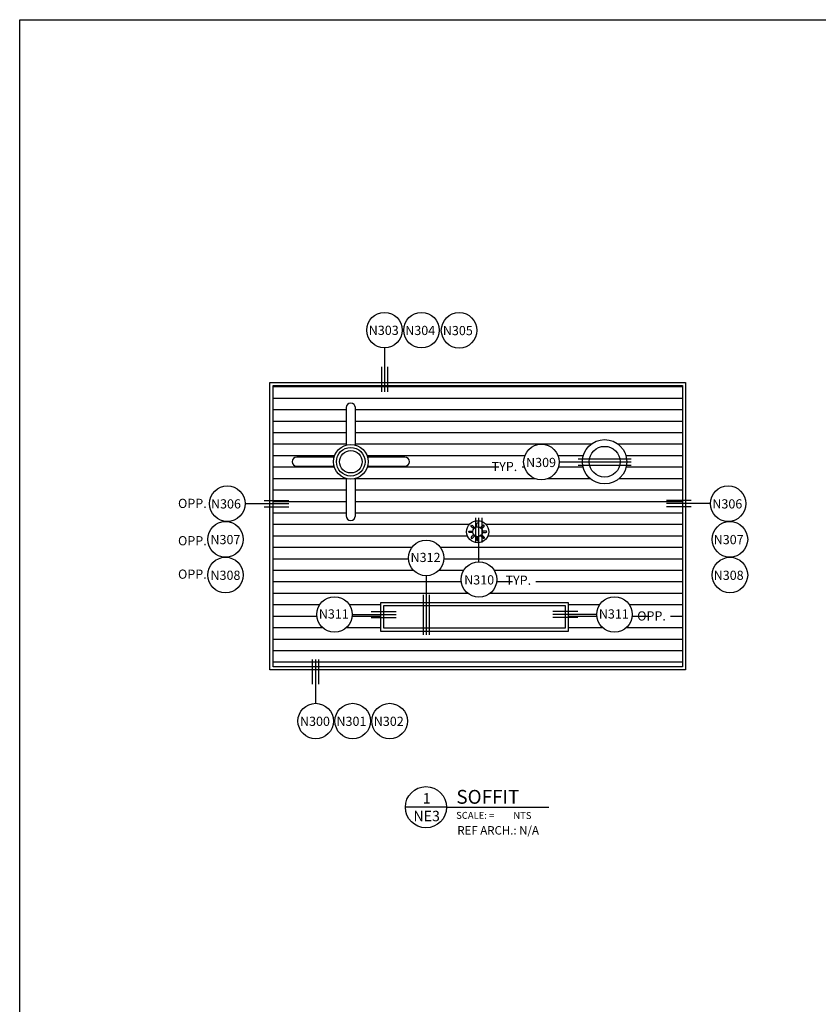
# Model space of a CAD drawing. Extents: x -2520 to 1829, y -2757 to -308.
# Drawn here: x -259 to 263, y -2114 to -1470 of the extents above; entities that cross this region are included whole.
import ezdxf
from ezdxf.enums import TextEntityAlignment as Align

# ---------------------------------------------------------------- set-up
doc = ezdxf.new("R2010")
doc.units = 0
doc.header["$LTSCALE"] = 0.5
doc.header["$MEASUREMENT"] = 0
doc.layers.get('0').update_dxf_attribs({"linetype": 'CONTINUOUS'})
doc.layers.get('Defpoints').update_dxf_attribs({"color": 255, "linetype": 'CONTINUOUS'})
doc.layers.add('35', color=1, linetype='CONTINUOUS')
doc.layers.add('DENS OR PLY', color=52, linetype='CONTINUOUS')
doc.layers.add('DIMS', color=92, linetype='CONTINUOUS', lineweight=15)
doc.styles.add('Arial', font='arial.ttf')
doc.styles.add('Romans', font='romans.shx', dxfattribs={"width": 0.75})

# ---------------------------------------------------------------- blocks, each defined once
blk = doc.blocks.new('*U85')
at = {"layer": '35'}
for q in [(-0.1859, 0), (1.11, 0)]:
    blk.add_line((0.1859, 0), q, dxfattribs=at)
blk.add_circle((0, 0), 0.1859, dxfattribs=at)
at = {"layer": '35', "style": 'Romans'}
blk.add_text('SCALE: =', height=0.06251, dxfattribs=at).set_placement((0.2731, -0.1046))
at = {"layer": '35'}
for tag, p, height in [('EL1', (0.2748, 0.1963), 0.125), ('EL2', (0.2748, 0.0313), 0.125), ('NTS', (0.7891, -0.106), 0.0625)]:
    blk.add_attdef(tag, p, '', height=height, dxfattribs=at)
for tag, p in [('X', (0.0066, 0.0334)), ('DX', (0.0066, -0.1261))]:
    blk.add_attdef(tag, text='', height=0.0938, dxfattribs=at).set_placement(p, align=Align.CENTER)

msp = doc.modelspace()

# ---------------------------------------------------------------- hatches: boundary and pattern name
at = {"layer": 'DENS OR PLY', "ltscale": 0.09375}
h = msp.add_hatch(dxfattribs=at)
h.set_pattern_fill('ANSI31', color=256, scale=60, angle=135)
h.paths.add_polyline_path([(174.447, -1709.375), (-93.154, -1709.375), (-93.154, -1893.144), (174.447, -1893.144)])
h.paths.add_polyline_path([(33.414, -1804.892, -1), (47.879, -1804.892, -1)], flags=16)
h.paths.add_polyline_path([(46.066, -1805.392), (43.84, -1805.392, -0.1192624), (43.258, -1806.796), (44.832, -1808.37, -1), (44.125, -1809.077), (42.551, -1807.503, -0.1192624), (41.146, -1808.085), (41.146, -1810.311, -1), (40.146, -1810.311), (40.146, -1808.085, -0.1192624), (38.742, -1807.503), (37.168, -1809.077, -1), (36.461, -1808.37), (38.034, -1806.796, -0.1192624), (37.453, -1805.392), (35.227, -1805.392, -1), (35.227, -1804.392), (37.453, -1804.392, -0.1192624), (38.034, -1802.987), (36.461, -1801.413, -1), (37.168, -1800.706), (38.742, -1802.28, -0.1192624), (40.146, -1801.698), (40.146, -1799.472, -1), (41.146, -1799.472), (41.146, -1801.698, -0.1192624), (42.551, -1802.28), (44.125, -1800.706, -1), (44.832, -1801.413), (43.258, -1802.987, -0.1192624), (43.84, -1804.392), (46.066, -1804.392, -1)], flags=0)
h.paths.add_polyline_path([(100.012, -1851.395), (100.012, -1869.785), (-22.937, -1869.785), (-22.937, -1851.395)], flags=16)
h.paths.add_polyline_path([(98.012, -1853.395), (98.012, -1867.785), (-20.937, -1867.785), (-20.937, -1853.395)], flags=0)
h.paths.add_polyline_path([(109.147, -1759.101, -1), (138.1, -1759.101, -1)], flags=16)
h.paths.add_polyline_path([(113.56, -1759.101, -1), (133.688, -1759.101, -1)], flags=0)
h.paths.add_polyline_path([(-6.988, -1762.101), (-31.392, -1762.101, -0.2648054), (-39.331, -1770.039), (-39.331, -1794.443, -1), (-45.331, -1794.443), (-45.331, -1770.039, -0.2648054), (-53.27, -1762.101), (-77.674, -1762.101, -1), (-77.674, -1756.101), (-53.27, -1756.101, -0.2648054), (-45.331, -1748.162), (-45.331, -1723.758, -1), (-39.331, -1723.758), (-39.331, -1748.162, -0.2648054), (-31.392, -1756.101), (-6.988, -1756.101, -1)], flags=16)
h.paths.add_polyline_path([(-51.674, -1759.101, -1), (-32.988, -1759.101, -1)], flags=0)
h.paths.add_polyline_path([(-49.674, -1759.101, -1), (-34.988, -1759.101, -1)], flags=0)

# ---------------------------------------------------------------- linework, layer by layer
at = {"ltscale": 0.09375}
for p, q in [((-22.288, -1697.117), (-22.288, -1713.305)), ((-18.288, -1697.117), (-18.288, -1713.305)), ((106.364, -1757.275), (140.88, -1757.275)), ((106.364, -1761.275), (140.88, -1761.275)), ((-98.968, -1784.503), (-82.78, -1784.503)), ((-98.968, -1788.503), (-82.78, -1788.503)), ((180.26, -1784.503), (164.073, -1784.503)), ((180.26, -1788.503), (164.073, -1788.503)), ((39.468, -1811.989), (39.468, -1795.801)), ((43.468, -1811.989), (43.468, -1795.801)), ((4.975, -1846.067), (4.975, -1862.254)), ((8.975, -1846.067), (8.975, -1862.254)), ((-28.92, -1856.926), (-12.732, -1856.926)), ((105.995, -1856.926), (89.807, -1856.926)), ((-28.92, -1860.926), (-12.732, -1860.926)), ((4.975, -1862.254), (4.975, -1872.335)), ((6.975, -1862.254), (6.975, -1872.335)), ((8.975, -1862.254), (8.975, -1872.335)), ((105.995, -1860.926), (89.807, -1860.926)), ((-67.24, -1904.58), (-67.24, -1888.392)), ((-63.24, -1904.58), (-63.24, -1888.392))]:
    msp.add_line(p, q, dxfattribs=at)
for points in [[(-95.154, -1707.375), (176.447, -1707.375), (176.447, -1895.144), (-95.154, -1895.144)], [(-93.154, -1709.375), (174.447, -1709.375), (174.447, -1893.144), (-93.154, -1893.144)], [(-22.937, -1869.785), (100.012, -1869.785), (100.012, -1851.395), (-22.937, -1851.395)], [(-20.937, -1867.785), (98.012, -1867.785), (98.012, -1853.395), (-20.937, -1853.395)]]:
    msp.add_lwpolyline(points, close=True, dxfattribs=at)
for points in [[(-39.331, -1748.162), (-39.331, -1723.758, 1), (-45.331, -1723.758), (-45.331, -1748.162)], [(-53.27, -1756.101), (-77.674, -1756.101, 1), (-77.674, -1762.101), (-53.27, -1762.101)], [(-31.392, -1762.101), (-6.988, -1762.101, 1), (-6.988, -1756.101), (-31.392, -1756.101)], [(-45.331, -1770.039), (-45.331, -1794.443, 1), (-39.331, -1794.443), (-39.331, -1770.039)], [(38.034, -1802.987), (36.461, -1801.413, -1), (37.168, -1800.706), (38.742, -1802.28)], [(40.146, -1801.698), (40.146, -1799.472, -1), (41.146, -1799.472), (41.146, -1801.698)], [(43.258, -1802.987), (44.832, -1801.413, 1), (44.125, -1800.706), (42.551, -1802.28)], [(37.453, -1805.392), (35.227, -1805.392, -1), (35.227, -1804.392), (37.453, -1804.392)], [(38.034, -1806.796), (36.461, -1808.37, 1), (37.168, -1809.077), (38.742, -1807.503)], [(40.146, -1808.085), (40.146, -1810.311, 1), (41.146, -1810.311), (41.146, -1808.085)], [(43.258, -1806.796), (44.832, -1808.37, -1), (44.125, -1809.077), (42.551, -1807.503)], [(43.84, -1805.392), (46.066, -1805.392, 1), (46.066, -1804.392), (43.84, -1804.392)]]:
    msp.add_lwpolyline(points, format="xyb", dxfattribs=at)
msp.add_lwpolyline([(40.646, -1808.124), (40.646, -1810.311)], dxfattribs=at)
for centre, radius in [((-42.331, -1759.101), 11.343), ((-42.331, -1759.101), 9.343), ((123.624, -1759.101), 14.477), ((123.624, -1759.101), 10.064), ((-42.331, -1759.101), 7.343), ((40.646, -1804.892), 7.233), ((40.646, -1804.892), 3.233)]:
    msp.add_circle(centre, radius, dxfattribs=at)
at = {"layer": 'Defpoints', "ltscale": 0.09375}
msp.add_lwpolyline([(-258.758, -1470.13), (1829.482, -1470.13), (1829.482, -2757.471), (-258.758, -2757.471)], close=True, dxfattribs=at)

# ---------------------------------------------------------------- block references
at = {"xscale": 72.40622686742934, "yscale": 72.40622686742934, "zscale": 72.40622686742934}
msp.add_blockref('*U85', (6.801, -1984.97), dxfattribs=at).add_auto_attribs({'X': '1', 'DX': 'NE3', 'EL2': 'SOFFIT', 'NTS': 'NTS'})

# ---------------------------------------------------------------- next in the draw order: texts
at = {"layer": '35', "insert": (27.322, -2004.533), "char_height": 5.4995, "attachment_point": 7, "bg_fill": 3, "box_fill_scale": 1.25, "bg_fill_color": 256, "bg_fill_true_color": 13158600, "bg_fill_transparency": 0}
msp.add_mtext('REF ARCH.: N/A', dxfattribs=at)
at = {"layer": 'DIMS', "color": 1, "ltscale": 10, "char_height": 6.0106, "width": 8.98171, "attachment_point": 3, "style": 'Arial', "bg_fill": 3, "box_fill_scale": 1.5, "bg_fill_color": 256, "bg_fill_transparency": 0}
for s, insert in [('\\A1;TYP.', (75.579, -1833.547)), ('\\A1;OPP.', (163.638, -1856.915))]:
    msp.add_mtext(s, dxfattribs=dict(at, insert=insert))

# ---------------------------------------------------------------- next in the draw order: wipeouts: each hides what was drawn before it
for points in [[(-8.679, -1673.048), (-8.793, -1671.425), (-9.037, -1670.187), (-9.352, -1669.152), (-9.702, -1668.284), (-10.175, -1667.348), (-10.846, -1666.293), (-11.365, -1665.622), (-11.916, -1665.006), (-12.799, -1664.178), (-13.711, -1663.482), (-14.896, -1662.767), (-15.898, -1662.301), (-16.531, -1662.064), (-17.348, -1661.817), (-18.197, -1661.629), (-18.844, -1661.529), (-19.522, -1661.464), (-19.895, -1661.446), (-20.638, -1661.444), (-21.222, -1661.477), (-21.659, -1661.52), (-22.206, -1661.599), (-22.849, -1661.725), (-23.527, -1661.9), (-23.952, -1662.032), (-24.771, -1662.339), (-25.837, -1662.851), (-27.223, -1663.738), (-27.744, -1664.15), (-28.595, -1664.938), (-29.203, -1665.613), (-30.107, -1666.855), (-30.813, -1668.15), (-31.068, -1668.739), (-31.425, -1669.771), (-31.673, -1670.781), (-31.829, -1671.794), (-31.892, -1672.725), (-31.887, -1673.533), (-31.864, -1673.923), (-31.809, -1674.47), (-31.699, -1675.185), (-31.646, -1675.447), (-31.534, -1675.927), (-31.402, -1676.401), (-31.255, -1676.854), (-31.076, -1677.335), (-30.835, -1677.898), (-30.578, -1678.422), (-30.323, -1678.884), (-29.992, -1679.42), (-29.823, -1679.67), (-29.557, -1680.038), (-29.207, -1680.478), (-28.818, -1680.923), (-28.419, -1681.334), (-27.814, -1681.887), (-27.384, -1682.235), (-26.957, -1682.55), (-26.086, -1683.105), (-25.39, -1683.476), (-24.991, -1683.662), (-24.609, -1683.823), (-24.27, -1683.952), (-24.001, -1684.047), (-23.49, -1684.207), (-23.13, -1684.304), (-22.629, -1684.418), (-22.128, -1684.51), (-21.679, -1684.573), (-21.197, -1684.621), (-20.688, -1684.65), (-20.288, -1684.657), (-19.54, -1684.633), (-18.922, -1684.576), (-18.288, -1684.483), (-17.768, -1684.38), (-17.297, -1684.265), (-16.908, -1684.154), (-16.195, -1683.911), (-15.617, -1683.676), (-15.103, -1683.435), (-14.715, -1683.232), (-14.166, -1682.912), (-13.718, -1682.619), (-13.278, -1682.301), (-12.921, -1682.02), (-12.631, -1681.774), (-12.28, -1681.452), (-11.873, -1681.045), (-11.551, -1680.692), (-11.233, -1680.313), (-10.893, -1679.867), (-10.473, -1679.248), (-10.146, -1678.697), (-9.764, -1677.948), (-9.392, -1677.053), (-9.181, -1676.425), (-8.991, -1675.723), (-8.87, -1675.143), (-8.741, -1674.243), (-8.681, -1673.249)], [(70.686, -1759.275), (70.8, -1760.898), (71.044, -1762.136), (71.359, -1763.171), (71.709, -1764.039), (72.182, -1764.975), (72.853, -1766.03), (73.372, -1766.701), (73.923, -1767.317), (74.806, -1768.145), (75.718, -1768.841), (76.903, -1769.556), (77.905, -1770.022), (78.538, -1770.259), (79.355, -1770.506), (80.204, -1770.694), (80.851, -1770.794), (81.529, -1770.859), (81.902, -1770.877), (82.645, -1770.879), (83.229, -1770.846), (83.666, -1770.803), (84.213, -1770.724), (84.856, -1770.598), (85.534, -1770.423), (85.959, -1770.291), (86.778, -1769.984), (87.844, -1769.472), (89.23, -1768.585), (89.751, -1768.173), (90.602, -1767.385), (91.21, -1766.71), (92.114, -1765.468), (92.82, -1764.173), (93.075, -1763.584), (93.432, -1762.552), (93.68, -1761.542), (93.836, -1760.529), (93.899, -1759.598), (93.894, -1758.79), (93.871, -1758.4), (93.816, -1757.853), (93.706, -1757.138), (93.653, -1756.876), (93.541, -1756.396), (93.409, -1755.922), (93.262, -1755.468), (93.083, -1754.988), (92.842, -1754.425), (92.585, -1753.901), (92.33, -1753.439), (91.999, -1752.903), (91.83, -1752.653), (91.564, -1752.285), (91.214, -1751.845), (90.825, -1751.4), (90.426, -1750.989), (89.821, -1750.436), (89.391, -1750.088), (88.964, -1749.773), (88.093, -1749.218), (87.397, -1748.847), (86.998, -1748.661), (86.616, -1748.5), (86.277, -1748.371), (86.008, -1748.276), (85.497, -1748.116), (85.137, -1748.019), (84.636, -1747.904), (84.135, -1747.813), (83.686, -1747.75), (83.204, -1747.702), (82.695, -1747.673), (82.295, -1747.666), (81.547, -1747.69), (80.929, -1747.747), (80.295, -1747.84), (79.775, -1747.943), (79.304, -1748.058), (78.915, -1748.169), (78.202, -1748.412), (77.624, -1748.647), (77.11, -1748.888), (76.722, -1749.091), (76.173, -1749.411), (75.725, -1749.704), (75.285, -1750.022), (74.928, -1750.303), (74.638, -1750.549), (74.287, -1750.871), (73.88, -1751.278), (73.558, -1751.63), (73.24, -1752.01), (72.9, -1752.456), (72.48, -1753.075), (72.153, -1753.625), (71.771, -1754.375), (71.399, -1755.27), (71.188, -1755.898), (70.998, -1756.6), (70.877, -1757.18), (70.748, -1758.08), (70.688, -1759.074)], [(-123.037, -1798.112), (-124.66, -1797.998), (-125.898, -1797.754), (-126.933, -1797.438), (-127.802, -1797.089), (-128.737, -1796.616), (-129.792, -1795.944), (-130.463, -1795.426), (-131.079, -1794.875), (-131.907, -1793.992), (-132.603, -1793.08), (-133.318, -1791.894), (-133.784, -1790.893), (-134.021, -1790.259), (-134.268, -1789.442), (-134.456, -1788.593), (-134.556, -1787.946), (-134.621, -1787.268), (-134.639, -1786.895), (-134.641, -1786.152), (-134.608, -1785.569), (-134.565, -1785.132), (-134.487, -1784.585), (-134.36, -1783.941), (-134.185, -1783.264), (-134.053, -1782.839), (-133.746, -1782.02), (-133.234, -1780.954), (-132.347, -1779.568), (-131.935, -1779.047), (-131.147, -1778.196), (-130.472, -1777.587), (-129.23, -1776.684), (-127.935, -1775.978), (-127.346, -1775.723), (-126.314, -1775.366), (-125.304, -1775.117), (-124.291, -1774.962), (-123.361, -1774.898), (-122.552, -1774.904), (-122.162, -1774.927), (-121.615, -1774.981), (-120.9, -1775.092), (-120.638, -1775.144), (-120.158, -1775.256), (-119.684, -1775.388), (-119.231, -1775.536), (-118.75, -1775.714), (-118.187, -1775.955), (-117.663, -1776.213), (-117.201, -1776.468), (-116.665, -1776.799), (-116.415, -1776.968), (-116.047, -1777.234), (-115.607, -1777.583), (-115.162, -1777.973), (-114.751, -1778.372), (-114.198, -1778.977), (-113.85, -1779.406), (-113.535, -1779.833), (-112.98, -1780.705), (-112.609, -1781.401), (-112.423, -1781.8), (-112.262, -1782.182), (-112.133, -1782.52), (-112.038, -1782.79), (-111.879, -1783.301), (-111.781, -1783.661), (-111.667, -1784.162), (-111.575, -1784.662), (-111.512, -1785.111), (-111.464, -1785.593), (-111.435, -1786.102), (-111.428, -1786.503), (-111.452, -1787.251), (-111.509, -1787.868), (-111.602, -1788.503), (-111.705, -1789.022), (-111.82, -1789.494), (-111.931, -1789.883), (-112.174, -1790.596), (-112.409, -1791.174), (-112.65, -1791.688), (-112.853, -1792.075), (-113.173, -1792.624), (-113.466, -1793.073), (-113.784, -1793.513), (-114.065, -1793.87), (-114.311, -1794.159), (-114.633, -1794.511), (-115.04, -1794.918), (-115.393, -1795.239), (-115.772, -1795.557), (-116.218, -1795.898), (-116.837, -1796.317), (-117.388, -1796.644), (-118.137, -1797.027), (-119.032, -1797.399), (-119.66, -1797.61), (-120.363, -1797.799), (-120.943, -1797.921), (-121.842, -1798.05), (-122.836, -1798.11)], [(204.33, -1798.112), (205.953, -1797.998), (207.19, -1797.754), (208.226, -1797.438), (209.094, -1797.089), (210.03, -1796.616), (211.084, -1795.944), (211.755, -1795.426), (212.372, -1794.875), (213.2, -1793.992), (213.896, -1793.08), (214.611, -1791.894), (215.076, -1790.893), (215.314, -1790.259), (215.56, -1789.442), (215.749, -1788.593), (215.849, -1787.946), (215.913, -1787.268), (215.932, -1786.895), (215.933, -1786.152), (215.901, -1785.569), (215.857, -1785.132), (215.779, -1784.585), (215.653, -1783.941), (215.478, -1783.264), (215.345, -1782.839), (215.038, -1782.02), (214.527, -1780.954), (213.64, -1779.568), (213.228, -1779.047), (212.439, -1778.196), (211.765, -1777.587), (210.523, -1776.684), (209.227, -1775.978), (208.638, -1775.723), (207.606, -1775.366), (206.596, -1775.117), (205.584, -1774.962), (204.653, -1774.898), (203.845, -1774.904), (203.455, -1774.927), (202.908, -1774.981), (202.193, -1775.092), (201.931, -1775.144), (201.451, -1775.256), (200.977, -1775.388), (200.523, -1775.536), (200.043, -1775.714), (199.48, -1775.955), (198.955, -1776.213), (198.493, -1776.468), (197.958, -1776.799), (197.708, -1776.968), (197.34, -1777.234), (196.899, -1777.583), (196.455, -1777.973), (196.044, -1778.372), (195.491, -1778.977), (195.142, -1779.406), (194.828, -1779.833), (194.272, -1780.705), (193.902, -1781.401), (193.716, -1781.8), (193.555, -1782.182), (193.425, -1782.52), (193.331, -1782.79), (193.171, -1783.301), (193.074, -1783.661), (192.959, -1784.162), (192.868, -1784.662), (192.804, -1785.111), (192.756, -1785.593), (192.728, -1786.102), (192.721, -1786.503), (192.745, -1787.251), (192.801, -1787.868), (192.894, -1788.503), (192.998, -1789.022), (193.113, -1789.494), (193.224, -1789.883), (193.466, -1790.596), (193.702, -1791.174), (193.943, -1791.688), (194.146, -1792.075), (194.466, -1792.624), (194.759, -1793.073), (195.076, -1793.513), (195.358, -1793.87), (195.604, -1794.159), (195.925, -1794.511), (196.333, -1794.918), (196.685, -1795.239), (197.064, -1795.557), (197.511, -1795.898), (198.13, -1796.317), (198.68, -1796.644), (199.43, -1797.027), (200.324, -1797.399), (200.953, -1797.61), (201.655, -1797.799), (202.235, -1797.921), (203.135, -1798.05), (204.128, -1798.11)], [(-4.634, -1821.997), (-4.52, -1820.374), (-4.276, -1819.137), (-3.961, -1818.101), (-3.611, -1817.233), (-3.138, -1816.297), (-2.467, -1815.243), (-1.949, -1814.571), (-1.398, -1813.955), (-0.514, -1813.127), (0.398, -1812.431), (1.583, -1811.716), (2.584, -1811.25), (3.218, -1811.013), (4.035, -1810.767), (4.884, -1810.578), (5.531, -1810.478), (6.209, -1810.414), (6.582, -1810.395), (7.325, -1810.394), (7.909, -1810.426), (8.346, -1810.469), (8.893, -1810.548), (9.536, -1810.674), (10.214, -1810.849), (10.638, -1810.982), (11.457, -1811.289), (12.524, -1811.8), (13.91, -1812.687), (14.431, -1813.099), (15.281, -1813.887), (15.89, -1814.562), (16.794, -1815.804), (17.5, -1817.099), (17.754, -1817.688), (18.112, -1818.721), (18.36, -1819.73), (18.516, -1820.743), (18.579, -1821.674), (18.574, -1822.482), (18.551, -1822.872), (18.496, -1823.419), (18.385, -1824.134), (18.333, -1824.396), (18.221, -1824.876), (18.089, -1825.35), (17.942, -1825.804), (17.763, -1826.284), (17.522, -1826.847), (17.265, -1827.371), (17.01, -1827.834), (16.679, -1828.369), (16.51, -1828.619), (16.243, -1828.987), (15.894, -1829.428), (15.504, -1829.872), (15.106, -1830.283), (14.501, -1830.836), (14.071, -1831.185), (13.644, -1831.499), (12.773, -1832.055), (12.077, -1832.425), (11.678, -1832.611), (11.295, -1832.772), (10.957, -1832.902), (10.688, -1832.996), (10.177, -1833.156), (9.816, -1833.253), (9.316, -1833.368), (8.815, -1833.459), (8.366, -1833.522), (7.884, -1833.57), (7.375, -1833.599), (6.975, -1833.606), (6.226, -1833.582), (5.609, -1833.526), (4.974, -1833.432), (4.455, -1833.329), (3.983, -1833.214), (3.594, -1833.103), (2.881, -1832.861), (2.304, -1832.625), (1.79, -1832.384), (1.402, -1832.181), (0.853, -1831.861), (0.405, -1831.568), (-0.035, -1831.251), (-0.392, -1830.969), (-0.682, -1830.723), (-1.034, -1830.402), (-1.441, -1829.994), (-1.762, -1829.642), (-2.08, -1829.262), (-2.42, -1828.816), (-2.84, -1828.197), (-3.167, -1827.647), (-3.549, -1826.897), (-3.921, -1826.002), (-4.132, -1825.374), (-4.322, -1824.672), (-4.444, -1824.092), (-4.573, -1823.192), (-4.632, -1822.198)], [(41.468, -1824.45), (39.845, -1824.564), (38.607, -1824.808), (37.572, -1825.123), (36.703, -1825.472), (35.768, -1825.945), (34.713, -1826.617), (34.042, -1827.135), (33.426, -1827.686), (32.598, -1828.569), (31.902, -1829.482), (31.187, -1830.667), (30.721, -1831.668), (30.484, -1832.302), (30.237, -1833.119), (30.049, -1833.968), (29.949, -1834.615), (29.884, -1835.293), (29.866, -1835.666), (29.864, -1836.409), (29.897, -1836.993), (29.94, -1837.43), (30.018, -1837.976), (30.145, -1838.62), (30.32, -1839.297), (30.452, -1839.722), (30.759, -1840.541), (31.271, -1841.607), (32.158, -1842.993), (32.57, -1843.514), (33.358, -1844.365), (34.033, -1844.974), (35.275, -1845.878), (36.57, -1846.584), (37.159, -1846.838), (38.191, -1847.195), (39.201, -1847.444), (40.214, -1847.6), (41.144, -1847.663), (41.953, -1847.657), (42.343, -1847.634), (42.89, -1847.58), (43.605, -1847.469), (43.867, -1847.417), (44.347, -1847.305), (44.821, -1847.173), (45.274, -1847.026), (45.755, -1846.847), (46.318, -1846.606), (46.842, -1846.349), (47.304, -1846.094), (47.84, -1845.763), (48.09, -1845.593), (48.458, -1845.327), (48.898, -1844.978), (49.343, -1844.588), (49.754, -1844.189), (50.307, -1843.584), (50.655, -1843.155), (50.97, -1842.728), (51.525, -1841.856), (51.896, -1841.161), (52.082, -1840.761), (52.243, -1840.379), (52.372, -1840.041), (52.467, -1839.772), (52.626, -1839.261), (52.724, -1838.9), (52.838, -1838.399), (52.93, -1837.899), (52.993, -1837.45), (53.041, -1836.968), (53.07, -1836.459), (53.077, -1836.059), (53.053, -1835.31), (52.996, -1834.693), (52.903, -1834.058), (52.8, -1833.539), (52.685, -1833.067), (52.574, -1832.678), (52.331, -1831.965), (52.096, -1831.388), (51.855, -1830.874), (51.652, -1830.486), (51.332, -1829.937), (51.039, -1829.489), (50.721, -1829.048), (50.44, -1828.691), (50.194, -1828.402), (49.872, -1828.05), (49.465, -1827.643), (49.112, -1827.322), (48.733, -1827.004), (48.287, -1826.663), (47.668, -1826.244), (47.117, -1825.917), (46.368, -1825.534), (45.473, -1825.162), (44.845, -1824.952), (44.142, -1824.762), (43.562, -1824.64), (42.663, -1824.511), (41.669, -1824.451)], [(-52.989, -1847.317), (-54.612, -1847.431), (-55.85, -1847.675), (-56.885, -1847.99), (-57.754, -1848.34), (-58.689, -1848.813), (-59.744, -1849.484), (-60.415, -1850.003), (-61.031, -1850.554), (-61.859, -1851.437), (-62.555, -1852.349), (-63.27, -1853.534), (-63.736, -1854.536), (-63.973, -1855.169), (-64.22, -1855.986), (-64.408, -1856.835), (-64.508, -1857.482), (-64.573, -1858.16), (-64.591, -1858.534), (-64.593, -1859.276), (-64.56, -1859.86), (-64.517, -1860.297), (-64.439, -1860.844), (-64.312, -1861.488), (-64.137, -1862.165), (-64.005, -1862.59), (-63.698, -1863.409), (-63.186, -1864.475), (-62.299, -1865.861), (-61.887, -1866.382), (-61.099, -1867.233), (-60.424, -1867.841), (-59.182, -1868.745), (-57.887, -1869.451), (-57.298, -1869.706), (-56.266, -1870.063), (-55.256, -1870.312), (-54.243, -1870.467), (-53.313, -1870.53), (-52.504, -1870.525), (-52.114, -1870.502), (-51.567, -1870.448), (-50.852, -1870.337), (-50.59, -1870.284), (-50.11, -1870.172), (-49.636, -1870.04), (-49.183, -1869.893), (-48.702, -1869.715), (-48.139, -1869.473), (-47.615, -1869.216), (-47.153, -1868.961), (-46.617, -1868.63), (-46.367, -1868.461), (-45.999, -1868.195), (-45.559, -1867.845), (-45.114, -1867.456), (-44.703, -1867.057), (-44.15, -1866.452), (-43.802, -1866.023), (-43.487, -1865.595), (-42.932, -1864.724), (-42.561, -1864.028), (-42.375, -1863.629), (-42.214, -1863.247), (-42.085, -1862.909), (-41.99, -1862.639), (-41.831, -1862.128), (-41.733, -1861.768), (-41.619, -1861.267), (-41.527, -1860.766), (-41.464, -1860.318), (-41.416, -1859.835), (-41.387, -1859.326), (-41.38, -1858.926), (-41.404, -1858.178), (-41.461, -1857.56), (-41.554, -1856.926), (-41.657, -1856.406), (-41.772, -1855.935), (-41.883, -1855.546), (-42.126, -1854.833), (-42.361, -1854.255), (-42.602, -1853.741), (-42.805, -1853.354), (-43.125, -1852.804), (-43.418, -1852.356), (-43.736, -1851.916), (-44.017, -1851.559), (-44.263, -1851.269), (-44.585, -1850.918), (-44.992, -1850.511), (-45.345, -1850.189), (-45.724, -1849.872), (-46.17, -1849.531), (-46.789, -1849.111), (-47.34, -1848.785), (-48.089, -1848.402), (-48.984, -1848.03), (-49.612, -1847.819), (-50.315, -1847.629), (-50.895, -1847.508), (-51.794, -1847.379), (-52.788, -1847.319)], [(130.064, -1847.317), (131.688, -1847.431), (132.925, -1847.675), (133.96, -1847.99), (134.829, -1848.34), (135.764, -1848.813), (136.819, -1849.484), (137.49, -1850.003), (138.106, -1850.554), (138.935, -1851.437), (139.631, -1852.349), (140.345, -1853.534), (140.811, -1854.536), (141.049, -1855.169), (141.295, -1855.986), (141.484, -1856.835), (141.583, -1857.482), (141.648, -1858.16), (141.667, -1858.534), (141.668, -1859.276), (141.636, -1859.86), (141.592, -1860.297), (141.514, -1860.844), (141.387, -1861.488), (141.212, -1862.165), (141.08, -1862.59), (140.773, -1863.409), (140.261, -1864.475), (139.374, -1865.861), (138.963, -1866.382), (138.174, -1867.233), (137.5, -1867.841), (136.257, -1868.745), (134.962, -1869.451), (134.373, -1869.706), (133.341, -1870.063), (132.331, -1870.312), (131.319, -1870.467), (130.388, -1870.53), (129.579, -1870.525), (129.19, -1870.502), (128.642, -1870.448), (127.927, -1870.337), (127.665, -1870.284), (127.186, -1870.172), (126.712, -1870.04), (126.258, -1869.893), (125.778, -1869.715), (125.215, -1869.473), (124.69, -1869.216), (124.228, -1868.961), (123.693, -1868.63), (123.442, -1868.461), (123.074, -1868.195), (122.634, -1867.845), (122.19, -1867.456), (121.778, -1867.057), (121.225, -1866.452), (120.877, -1866.023), (120.562, -1865.595), (120.007, -1864.724), (119.637, -1864.028), (119.451, -1863.629), (119.289, -1863.247), (119.16, -1862.909), (119.065, -1862.639), (118.906, -1862.128), (118.809, -1861.768), (118.694, -1861.267), (118.602, -1860.766), (118.539, -1860.318), (118.491, -1859.835), (118.462, -1859.326), (118.455, -1858.926), (118.48, -1858.178), (118.536, -1857.56), (118.629, -1856.926), (118.732, -1856.406), (118.847, -1855.935), (118.958, -1855.546), (119.201, -1854.833), (119.437, -1854.255), (119.678, -1853.741), (119.88, -1853.354), (120.201, -1852.804), (120.493, -1852.356), (120.811, -1851.916), (121.093, -1851.559), (121.338, -1851.269), (121.66, -1850.918), (122.067, -1850.511), (122.42, -1850.189), (122.799, -1849.872), (123.245, -1849.531), (123.864, -1849.111), (124.415, -1848.785), (125.164, -1848.402), (126.059, -1848.03), (126.687, -1847.819), (127.39, -1847.629), (127.97, -1847.508), (128.869, -1847.379), (129.863, -1847.319)], [(-76.849, -1928.65), (-76.735, -1930.273), (-76.491, -1931.51), (-76.176, -1932.546), (-75.827, -1933.414), (-75.354, -1934.35), (-74.682, -1935.404), (-74.164, -1936.075), (-73.613, -1936.692), (-72.73, -1937.52), (-71.817, -1938.216), (-70.632, -1938.931), (-69.631, -1939.396), (-68.997, -1939.634), (-68.18, -1939.88), (-67.331, -1940.069), (-66.684, -1940.168), (-66.006, -1940.233), (-65.633, -1940.252), (-64.89, -1940.253), (-64.306, -1940.221), (-63.869, -1940.177), (-63.323, -1940.099), (-62.679, -1939.972), (-62.002, -1939.798), (-61.577, -1939.665), (-60.758, -1939.358), (-59.692, -1938.847), (-58.306, -1937.96), (-57.785, -1937.548), (-56.934, -1936.759), (-56.325, -1936.085), (-55.421, -1934.843), (-54.715, -1933.547), (-54.461, -1932.958), (-54.103, -1931.926), (-53.855, -1930.916), (-53.699, -1929.904), (-53.636, -1928.973), (-53.642, -1928.165), (-53.664, -1927.775), (-53.719, -1927.227), (-53.83, -1926.513), (-53.882, -1926.25), (-53.994, -1925.771), (-54.126, -1925.297), (-54.273, -1924.843), (-54.452, -1924.363), (-54.693, -1923.8), (-54.95, -1923.275), (-55.205, -1922.813), (-55.536, -1922.278), (-55.706, -1922.027), (-55.972, -1921.66), (-56.321, -1921.219), (-56.711, -1920.775), (-57.11, -1920.364), (-57.715, -1919.811), (-58.144, -1919.462), (-58.571, -1919.148), (-59.443, -1918.592), (-60.138, -1918.222), (-60.538, -1918.036), (-60.92, -1917.875), (-61.258, -1917.745), (-61.527, -1917.651), (-62.038, -1917.491), (-62.399, -1917.394), (-62.9, -1917.279), (-63.4, -1917.188), (-63.849, -1917.124), (-64.331, -1917.076), (-64.84, -1917.048), (-65.24, -1917.041), (-65.989, -1917.065), (-66.606, -1917.121), (-67.241, -1917.214), (-67.76, -1917.317), (-68.232, -1917.433), (-68.621, -1917.544), (-69.334, -1917.786), (-69.911, -1918.022), (-70.425, -1918.263), (-70.813, -1918.466), (-71.362, -1918.786), (-71.81, -1919.079), (-72.251, -1919.396), (-72.608, -1919.678), (-72.897, -1919.924), (-73.249, -1920.245), (-73.656, -1920.653), (-73.977, -1921.005), (-74.295, -1921.384), (-74.636, -1921.831), (-75.055, -1922.449), (-75.382, -1923), (-75.765, -1923.75), (-76.137, -1924.644), (-76.347, -1925.273), (-76.537, -1925.975), (-76.659, -1926.555), (-76.788, -1927.455), (-76.848, -1928.448)]]:
    msp.add_wipeout(points)

# ---------------------------------------------------------------- next in the draw order: linework, layer by layer
at = {"ltscale": 0.09375}
for p, q in [((-20.288, -1684.657), (-20.288, -1713.305)), ((93.904, -1759.275), (140.88, -1759.275)), ((-111.428, -1786.503), (-82.78, -1786.503)), ((192.721, -1786.503), (164.073, -1786.503)), ((41.468, -1824.45), (41.468, -1795.801)), ((6.975, -1833.606), (6.975, -1862.254)), ((-41.38, -1858.926), (-12.732, -1858.926)), ((118.455, -1858.926), (89.807, -1858.926)), ((-65.24, -1917.041), (-65.24, -1888.392))]:
    msp.add_line(p, q, dxfattribs=at)
for centre in [(-20.288, -1673.048), (82.295, -1759.275), (-123.037, -1786.503), (204.33, -1786.503), (6.975, -1821.997), (41.468, -1836.059), (-52.989, -1858.926), (130.064, -1858.926), (-65.24, -1928.65)]:
    msp.add_circle(centre, 11.609, dxfattribs=at)

# ---------------------------------------------------------------- next in the draw order: texts
at = {"layer": 'DIMS', "color": 1, "ltscale": 10, "char_height": 6.0106, "width": 8.98171, "attachment_point": 3, "style": 'Arial'}
for s, insert in [('\\A1;N303', (-11, -1670.189)), ('\\A1;N309', (91.85, -1756.565)), ('\\A1;OPP.', (-136.505, -1783.333)), ('\\A1;N306', (-114.129, -1783.643)), ('\\A1;N306', (213.613, -1783.643)), ('\\A1;N312', (16.328, -1818.663)), ('\\A1;N310', (51.393, -1833.336)), ('\\A1;N311', (-43.636, -1855.587)), ('\\A1;N311', (139.418, -1855.587)), ('\\A1;N300', (-55.952, -1925.791))]:
    msp.add_mtext(s, dxfattribs=dict(at, insert=insert))

# ---------------------------------------------------------------- next in the draw order: texts
at = {"layer": 'DIMS', "color": 1, "ltscale": 10, "insert": (66.49, -1759.195), "char_height": 6.0106, "width": 8.98171, "attachment_point": 3, "style": 'Arial', "bg_fill": 3, "box_fill_scale": 1.5, "bg_fill_color": 256, "bg_fill_transparency": 0}
msp.add_mtext('\\A1;TYP.', dxfattribs=at)

# ---------------------------------------------------------------- next in the draw order: wipeouts: each hides what was drawn before it
for points in [[(-7.714, -1673.129), (-7.6, -1674.752), (-7.356, -1675.989), (-7.04, -1677.025), (-6.691, -1677.893), (-6.218, -1678.829), (-5.546, -1679.883), (-5.028, -1680.555), (-4.477, -1681.171), (-3.594, -1681.999), (-2.682, -1682.695), (-1.496, -1683.41), (-0.495, -1683.875), (0.139, -1684.113), (0.956, -1684.359), (1.805, -1684.548), (2.452, -1684.648), (3.13, -1684.712), (3.503, -1684.731), (4.246, -1684.732), (4.829, -1684.7), (5.266, -1684.656), (5.813, -1684.578), (6.457, -1684.452), (7.134, -1684.277), (7.559, -1684.144), (8.378, -1683.837), (9.444, -1683.326), (10.83, -1682.439), (11.351, -1682.027), (12.202, -1681.238), (12.811, -1680.564), (13.714, -1679.322), (14.421, -1678.027), (14.675, -1677.437), (15.032, -1676.405), (15.281, -1675.395), (15.436, -1674.383), (15.5, -1673.452), (15.494, -1672.644), (15.471, -1672.254), (15.417, -1671.707), (15.306, -1670.992), (15.254, -1670.73), (15.142, -1670.25), (15.01, -1669.776), (14.862, -1669.322), (14.684, -1668.842), (14.443, -1668.279), (14.185, -1667.755), (13.93, -1667.292), (13.599, -1666.757), (13.43, -1666.507), (13.164, -1666.139), (12.815, -1665.698), (12.425, -1665.254), (12.026, -1664.843), (11.421, -1664.29), (10.992, -1663.941), (10.565, -1663.627), (9.693, -1663.071), (8.997, -1662.701), (8.598, -1662.515), (8.216, -1662.354), (7.878, -1662.224), (7.608, -1662.13), (7.097, -1661.97), (6.737, -1661.873), (6.236, -1661.758), (5.736, -1661.667), (5.287, -1661.604), (4.805, -1661.555), (4.296, -1661.527), (3.895, -1661.52), (3.147, -1661.544), (2.53, -1661.6), (1.895, -1661.693), (1.376, -1661.797), (0.904, -1661.912), (0.515, -1662.023), (-0.198, -1662.265), (-0.776, -1662.501), (-1.29, -1662.742), (-1.677, -1662.945), (-2.226, -1663.265), (-2.675, -1663.558), (-3.115, -1663.875), (-3.472, -1664.157), (-3.761, -1664.403), (-4.113, -1664.724), (-4.52, -1665.132), (-4.841, -1665.484), (-5.159, -1665.864), (-5.5, -1666.31), (-5.919, -1666.929), (-6.246, -1667.479), (-6.629, -1668.229), (-7.001, -1669.124), (-7.212, -1669.752), (-7.401, -1670.454), (-7.523, -1671.034), (-7.652, -1671.934), (-7.712, -1672.927)], [(-112.614, -1809.849), (-112.728, -1811.472), (-112.972, -1812.71), (-113.287, -1813.745), (-113.637, -1814.613), (-114.11, -1815.549), (-114.781, -1816.604), (-115.3, -1817.275), (-115.851, -1817.891), (-116.734, -1818.719), (-117.646, -1819.415), (-118.831, -1820.13), (-119.832, -1820.596), (-120.466, -1820.833), (-121.283, -1821.08), (-122.132, -1821.268), (-122.779, -1821.368), (-123.457, -1821.433), (-123.83, -1821.451), (-124.573, -1821.453), (-125.157, -1821.42), (-125.594, -1821.377), (-126.141, -1821.298), (-126.784, -1821.172), (-127.462, -1820.997), (-127.887, -1820.865), (-128.706, -1820.557), (-129.772, -1820.046), (-131.158, -1819.159), (-131.679, -1818.747), (-132.529, -1817.959), (-133.138, -1817.284), (-134.042, -1816.042), (-134.748, -1814.747), (-135.003, -1814.158), (-135.36, -1813.126), (-135.608, -1812.116), (-135.764, -1811.103), (-135.827, -1810.172), (-135.822, -1809.364), (-135.799, -1808.974), (-135.744, -1808.427), (-135.633, -1807.712), (-135.581, -1807.45), (-135.469, -1806.97), (-135.337, -1806.496), (-135.19, -1806.042), (-135.011, -1805.562), (-134.77, -1804.999), (-134.513, -1804.475), (-134.258, -1804.012), (-133.927, -1803.477), (-133.758, -1803.227), (-133.491, -1802.859), (-133.142, -1802.418), (-132.753, -1801.974), (-132.354, -1801.563), (-131.749, -1801.01), (-131.319, -1800.662), (-130.892, -1800.347), (-130.021, -1799.791), (-129.325, -1799.421), (-128.926, -1799.235), (-128.544, -1799.074), (-128.205, -1798.944), (-127.936, -1798.85), (-127.425, -1798.69), (-127.065, -1798.593), (-126.564, -1798.478), (-126.063, -1798.387), (-125.614, -1798.324), (-125.132, -1798.276), (-124.623, -1798.247), (-124.223, -1798.24), (-123.475, -1798.264), (-122.857, -1798.321), (-122.223, -1798.414), (-121.703, -1798.517), (-121.232, -1798.632), (-120.843, -1798.743), (-120.13, -1798.986), (-119.552, -1799.221), (-119.038, -1799.462), (-118.65, -1799.665), (-118.101, -1799.985), (-117.653, -1800.278), (-117.213, -1800.595), (-116.856, -1800.877), (-116.566, -1801.123), (-116.215, -1801.444), (-115.808, -1801.852), (-115.486, -1802.204), (-115.168, -1802.584), (-114.828, -1803.03), (-114.408, -1803.649), (-114.081, -1804.199), (-113.699, -1804.949), (-113.327, -1805.844), (-113.116, -1806.472), (-112.926, -1807.174), (-112.804, -1807.754), (-112.676, -1808.654), (-112.616, -1809.648)], [(193.906, -1809.849), (194.02, -1811.472), (194.264, -1812.71), (194.58, -1813.745), (194.929, -1814.613), (195.402, -1815.549), (196.074, -1816.604), (196.592, -1817.275), (197.143, -1817.891), (198.026, -1818.719), (198.938, -1819.415), (200.124, -1820.13), (201.125, -1820.596), (201.759, -1820.833), (202.576, -1821.08), (203.425, -1821.268), (204.072, -1821.368), (204.75, -1821.433), (205.123, -1821.451), (205.866, -1821.453), (206.45, -1821.42), (206.886, -1821.377), (207.433, -1821.298), (208.077, -1821.172), (208.754, -1820.997), (209.179, -1820.865), (209.998, -1820.557), (211.064, -1820.046), (212.45, -1819.159), (212.971, -1818.747), (213.822, -1817.959), (214.431, -1817.284), (215.335, -1816.042), (216.041, -1814.747), (216.295, -1814.158), (216.652, -1813.126), (216.901, -1812.116), (217.056, -1811.103), (217.12, -1810.172), (217.114, -1809.364), (217.091, -1808.974), (217.037, -1808.427), (216.926, -1807.712), (216.874, -1807.45), (216.762, -1806.97), (216.63, -1806.496), (216.483, -1806.042), (216.304, -1805.562), (216.063, -1804.999), (215.805, -1804.475), (215.551, -1804.012), (215.219, -1803.477), (215.05, -1803.227), (214.784, -1802.859), (214.435, -1802.418), (214.045, -1801.974), (213.646, -1801.563), (213.041, -1801.01), (212.612, -1800.662), (212.185, -1800.347), (211.313, -1799.791), (210.617, -1799.421), (210.218, -1799.235), (209.836, -1799.074), (209.498, -1798.944), (209.229, -1798.85), (208.717, -1798.69), (208.357, -1798.593), (207.856, -1798.478), (207.356, -1798.387), (206.907, -1798.324), (206.425, -1798.276), (205.916, -1798.247), (205.515, -1798.24), (204.767, -1798.264), (204.15, -1798.321), (203.515, -1798.414), (202.996, -1798.517), (202.524, -1798.632), (202.135, -1798.743), (201.422, -1798.986), (200.844, -1799.221), (200.33, -1799.462), (199.943, -1799.665), (199.394, -1799.985), (198.945, -1800.278), (198.505, -1800.595), (198.148, -1800.877), (197.859, -1801.123), (197.507, -1801.444), (197.1, -1801.852), (196.779, -1802.204), (196.461, -1802.584), (196.12, -1803.03), (195.701, -1803.649), (195.374, -1804.199), (194.991, -1804.949), (194.619, -1805.844), (194.409, -1806.472), (194.219, -1807.174), (194.097, -1807.754), (193.968, -1808.654), (193.908, -1809.648)], [(-52.673, -1928.65), (-52.559, -1930.273), (-52.315, -1931.51), (-52, -1932.546), (-51.651, -1933.414), (-51.178, -1934.35), (-50.506, -1935.404), (-49.988, -1936.075), (-49.437, -1936.692), (-48.554, -1937.52), (-47.641, -1938.216), (-46.456, -1938.931), (-45.455, -1939.396), (-44.821, -1939.634), (-44.004, -1939.88), (-43.155, -1940.069), (-42.508, -1940.168), (-41.83, -1940.233), (-41.457, -1940.252), (-40.714, -1940.253), (-40.13, -1940.221), (-39.693, -1940.177), (-39.147, -1940.099), (-38.503, -1939.972), (-37.826, -1939.798), (-37.401, -1939.665), (-36.582, -1939.358), (-35.516, -1938.847), (-34.13, -1937.96), (-33.609, -1937.548), (-32.758, -1936.759), (-32.149, -1936.085), (-31.245, -1934.843), (-30.539, -1933.547), (-30.285, -1932.958), (-29.928, -1931.926), (-29.679, -1930.916), (-29.523, -1929.904), (-29.46, -1928.973), (-29.466, -1928.165), (-29.489, -1927.775), (-29.543, -1927.227), (-29.654, -1926.513), (-29.706, -1926.25), (-29.818, -1925.771), (-29.95, -1925.297), (-30.097, -1924.843), (-30.276, -1924.363), (-30.517, -1923.8), (-30.774, -1923.275), (-31.029, -1922.813), (-31.36, -1922.278), (-31.53, -1922.027), (-31.796, -1921.66), (-32.145, -1921.219), (-32.535, -1920.775), (-32.934, -1920.364), (-33.539, -1919.811), (-33.968, -1919.462), (-34.395, -1919.148), (-35.267, -1918.592), (-35.962, -1918.222), (-36.362, -1918.036), (-36.744, -1917.875), (-37.082, -1917.745), (-37.351, -1917.651), (-37.862, -1917.491), (-38.223, -1917.394), (-38.724, -1917.279), (-39.224, -1917.188), (-39.673, -1917.124), (-40.155, -1917.076), (-40.664, -1917.048), (-41.064, -1917.041), (-41.813, -1917.065), (-42.43, -1917.121), (-43.065, -1917.214), (-43.584, -1917.317), (-44.056, -1917.433), (-44.445, -1917.544), (-45.158, -1917.786), (-45.735, -1918.022), (-46.249, -1918.263), (-46.637, -1918.466), (-47.186, -1918.786), (-47.634, -1919.079), (-48.075, -1919.396), (-48.432, -1919.678), (-48.721, -1919.924), (-49.073, -1920.245), (-49.48, -1920.653), (-49.801, -1921.005), (-50.119, -1921.384), (-50.46, -1921.831), (-50.879, -1922.449), (-51.206, -1923), (-51.589, -1923.75), (-51.961, -1924.644), (-52.171, -1925.273), (-52.361, -1925.975), (-52.483, -1926.555), (-52.612, -1927.455), (-52.672, -1928.448)]]:
    msp.add_wipeout(points)

# ---------------------------------------------------------------- next in the draw order: linework, layer by layer
at = {"ltscale": 0.09375}
for p, q in [((3.895, -1661.52), (3.895, -1661.518)), ((-124.223, -1798.24), (-124.223, -1798.238)), ((205.515, -1798.24), (205.515, -1798.238)), ((-41.064, -1917.041), (-41.064, -1917.039))]:
    msp.add_line(p, q, dxfattribs=at)
for centre in [(3.895, -1673.129), (-124.223, -1809.849), (205.515, -1809.849), (-41.064, -1928.65)]:
    msp.add_circle(centre, 11.609, dxfattribs=at)

# ---------------------------------------------------------------- next in the draw order: texts
at = {"layer": 'DIMS', "color": 1, "ltscale": 10, "char_height": 6.0106, "width": 8.98171, "attachment_point": 3, "style": 'Arial'}
for s, insert in [('\\A1;N304', (12.861, -1670.27)), ('\\A1;OPP.', (-136.505, -1807.734)), ('\\A1;N307', (-114.475, -1806.99)), ('\\A1;N307', (214.481, -1806.99)), ('\\A1;N301', (-32.099, -1925.791))]:
    msp.add_mtext(s, dxfattribs=dict(at, insert=insert))

# ---------------------------------------------------------------- next in the draw order: wipeouts: each hides what was drawn before it
for points in [[(16.87, -1673.207), (16.984, -1674.83), (17.228, -1676.068), (17.543, -1677.103), (17.893, -1677.971), (18.366, -1678.907), (19.037, -1679.962), (19.556, -1680.633), (20.107, -1681.249), (20.99, -1682.077), (21.902, -1682.773), (23.087, -1683.488), (24.088, -1683.954), (24.722, -1684.191), (25.539, -1684.438), (26.388, -1684.626), (27.035, -1684.726), (27.713, -1684.791), (28.086, -1684.809), (28.829, -1684.811), (29.413, -1684.778), (29.85, -1684.735), (30.397, -1684.656), (31.04, -1684.53), (31.718, -1684.355), (32.143, -1684.223), (32.962, -1683.915), (34.028, -1683.404), (35.414, -1682.517), (35.935, -1682.105), (36.786, -1681.317), (37.394, -1680.642), (38.298, -1679.4), (39.004, -1678.105), (39.259, -1677.516), (39.616, -1676.484), (39.864, -1675.474), (40.02, -1674.461), (40.083, -1673.53), (40.078, -1672.722), (40.055, -1672.332), (40, -1671.785), (39.889, -1671.07), (39.837, -1670.808), (39.725, -1670.328), (39.593, -1669.854), (39.446, -1669.4), (39.267, -1668.92), (39.026, -1668.357), (38.769, -1667.833), (38.514, -1667.37), (38.183, -1666.835), (38.014, -1666.585), (37.748, -1666.217), (37.398, -1665.776), (37.009, -1665.332), (36.61, -1664.921), (36.005, -1664.368), (35.575, -1664.02), (35.148, -1663.705), (34.277, -1663.149), (33.581, -1662.779), (33.182, -1662.593), (32.8, -1662.432), (32.461, -1662.302), (32.192, -1662.208), (31.681, -1662.048), (31.321, -1661.951), (30.82, -1661.836), (30.319, -1661.745), (29.87, -1661.682), (29.388, -1661.634), (28.879, -1661.605), (28.479, -1661.598), (27.731, -1661.622), (27.113, -1661.679), (26.479, -1661.772), (25.959, -1661.875), (25.488, -1661.99), (25.099, -1662.101), (24.386, -1662.344), (23.808, -1662.579), (23.294, -1662.82), (22.906, -1663.023), (22.357, -1663.343), (21.909, -1663.636), (21.469, -1663.953), (21.112, -1664.235), (20.822, -1664.481), (20.471, -1664.802), (20.064, -1665.21), (19.742, -1665.562), (19.424, -1665.942), (19.084, -1666.388), (18.664, -1667.007), (18.337, -1667.557), (17.955, -1668.307), (17.583, -1669.202), (17.372, -1669.83), (17.182, -1670.532), (17.06, -1671.112), (16.932, -1672.012), (16.872, -1673.006)], [(-112.627, -1833.186), (-112.742, -1834.809), (-112.985, -1836.046), (-113.301, -1837.082), (-113.65, -1837.95), (-114.123, -1838.886), (-114.795, -1839.94), (-115.313, -1840.611), (-115.864, -1841.228), (-116.747, -1842.056), (-117.659, -1842.752), (-118.845, -1843.467), (-119.846, -1843.932), (-120.48, -1844.17), (-121.297, -1844.416), (-122.146, -1844.605), (-122.793, -1844.705), (-123.471, -1844.769), (-123.844, -1844.788), (-124.587, -1844.789), (-125.171, -1844.757), (-125.607, -1844.713), (-126.154, -1844.635), (-126.798, -1844.509), (-127.475, -1844.334), (-127.9, -1844.201), (-128.719, -1843.894), (-129.785, -1843.383), (-131.171, -1842.496), (-131.692, -1842.084), (-132.543, -1841.295), (-133.152, -1840.621), (-134.056, -1839.379), (-134.762, -1838.083), (-135.016, -1837.494), (-135.373, -1836.462), (-135.622, -1835.452), (-135.777, -1834.44), (-135.841, -1833.509), (-135.835, -1832.701), (-135.812, -1832.311), (-135.758, -1831.763), (-135.647, -1831.049), (-135.595, -1830.787), (-135.483, -1830.307), (-135.351, -1829.833), (-135.204, -1829.379), (-135.025, -1828.899), (-134.784, -1828.336), (-134.526, -1827.811), (-134.272, -1827.349), (-133.94, -1826.814), (-133.771, -1826.564), (-133.505, -1826.196), (-133.156, -1825.755), (-132.766, -1825.311), (-132.367, -1824.9), (-131.762, -1824.347), (-131.333, -1823.998), (-130.906, -1823.684), (-130.034, -1823.128), (-129.339, -1822.758), (-128.939, -1822.572), (-128.557, -1822.411), (-128.219, -1822.281), (-127.95, -1822.187), (-127.438, -1822.027), (-127.078, -1821.93), (-126.577, -1821.815), (-126.077, -1821.724), (-125.628, -1821.66), (-125.146, -1821.612), (-124.637, -1821.584), (-124.236, -1821.577), (-123.488, -1821.601), (-122.871, -1821.657), (-122.236, -1821.75), (-121.717, -1821.853), (-121.245, -1821.969), (-120.856, -1822.08), (-120.143, -1822.322), (-119.565, -1822.558), (-119.051, -1822.799), (-118.664, -1823.002), (-118.115, -1823.322), (-117.666, -1823.615), (-117.226, -1823.932), (-116.869, -1824.214), (-116.58, -1824.46), (-116.228, -1824.781), (-115.821, -1825.189), (-115.5, -1825.541), (-115.182, -1825.92), (-114.841, -1826.367), (-114.422, -1826.985), (-114.095, -1827.536), (-113.712, -1828.286), (-113.34, -1829.18), (-113.13, -1829.809), (-112.94, -1830.511), (-112.818, -1831.091), (-112.689, -1831.991), (-112.629, -1832.984)], [(193.92, -1833.186), (194.034, -1834.809), (194.278, -1836.046), (194.593, -1837.082), (194.943, -1837.95), (195.416, -1838.886), (196.087, -1839.94), (196.606, -1840.611), (197.157, -1841.228), (198.04, -1842.056), (198.952, -1842.752), (200.137, -1843.467), (201.139, -1843.932), (201.772, -1844.17), (202.589, -1844.416), (203.438, -1844.605), (204.085, -1844.705), (204.763, -1844.769), (205.136, -1844.788), (205.879, -1844.789), (206.463, -1844.757), (206.9, -1844.713), (207.447, -1844.635), (208.09, -1844.509), (208.768, -1844.334), (209.193, -1844.201), (210.012, -1843.894), (211.078, -1843.383), (212.464, -1842.496), (212.985, -1842.084), (213.836, -1841.295), (214.444, -1840.621), (215.348, -1839.379), (216.054, -1838.083), (216.309, -1837.494), (216.666, -1836.462), (216.914, -1835.452), (217.07, -1834.44), (217.133, -1833.509), (217.128, -1832.701), (217.105, -1832.311), (217.05, -1831.763), (216.94, -1831.049), (216.887, -1830.787), (216.775, -1830.307), (216.643, -1829.833), (216.496, -1829.379), (216.317, -1828.899), (216.076, -1828.336), (215.819, -1827.811), (215.564, -1827.349), (215.233, -1826.814), (215.064, -1826.564), (214.798, -1826.196), (214.448, -1825.755), (214.059, -1825.311), (213.66, -1824.9), (213.055, -1824.347), (212.625, -1823.998), (212.198, -1823.684), (211.327, -1823.128), (210.631, -1822.758), (210.232, -1822.572), (209.85, -1822.411), (209.512, -1822.281), (209.242, -1822.187), (208.731, -1822.027), (208.371, -1821.93), (207.87, -1821.815), (207.369, -1821.724), (206.92, -1821.66), (206.438, -1821.612), (205.929, -1821.584), (205.529, -1821.577), (204.781, -1821.601), (204.163, -1821.657), (203.529, -1821.75), (203.009, -1821.853), (202.538, -1821.969), (202.149, -1822.08), (201.436, -1822.322), (200.858, -1822.558), (200.344, -1822.799), (199.956, -1823.002), (199.407, -1823.322), (198.959, -1823.615), (198.519, -1823.932), (198.162, -1824.214), (197.872, -1824.46), (197.521, -1824.781), (197.114, -1825.189), (196.792, -1825.541), (196.474, -1825.92), (196.134, -1826.367), (195.714, -1826.985), (195.387, -1827.536), (195.005, -1828.286), (194.633, -1829.18), (194.422, -1829.809), (194.232, -1830.511), (194.111, -1831.091), (193.982, -1831.991), (193.922, -1832.984)], [(-28.497, -1928.65), (-28.383, -1930.273), (-28.139, -1931.51), (-27.824, -1932.546), (-27.475, -1933.414), (-27.002, -1934.35), (-26.33, -1935.404), (-25.812, -1936.075), (-25.261, -1936.692), (-24.378, -1937.52), (-23.465, -1938.216), (-22.28, -1938.931), (-21.279, -1939.396), (-20.645, -1939.634), (-19.828, -1939.88), (-18.979, -1940.069), (-18.332, -1940.168), (-17.654, -1940.233), (-17.281, -1940.252), (-16.538, -1940.253), (-15.954, -1940.221), (-15.517, -1940.177), (-14.971, -1940.099), (-14.327, -1939.972), (-13.65, -1939.798), (-13.225, -1939.665), (-12.406, -1939.358), (-11.34, -1938.847), (-9.954, -1937.96), (-9.433, -1937.548), (-8.582, -1936.759), (-7.973, -1936.085), (-7.069, -1934.843), (-6.363, -1933.547), (-6.109, -1932.958), (-5.752, -1931.926), (-5.503, -1930.916), (-5.347, -1929.904), (-5.284, -1928.973), (-5.29, -1928.165), (-5.313, -1927.775), (-5.367, -1927.227), (-5.478, -1926.513), (-5.53, -1926.25), (-5.642, -1925.771), (-5.774, -1925.297), (-5.921, -1924.843), (-6.1, -1924.363), (-6.341, -1923.8), (-6.598, -1923.275), (-6.853, -1922.813), (-7.185, -1922.278), (-7.354, -1922.027), (-7.62, -1921.66), (-7.969, -1921.219), (-8.359, -1920.775), (-8.758, -1920.364), (-9.363, -1919.811), (-9.792, -1919.462), (-10.219, -1919.148), (-11.091, -1918.592), (-11.786, -1918.222), (-12.186, -1918.036), (-12.568, -1917.875), (-12.906, -1917.745), (-13.175, -1917.651), (-13.686, -1917.491), (-14.047, -1917.394), (-14.548, -1917.279), (-15.048, -1917.188), (-15.497, -1917.124), (-15.979, -1917.076), (-16.488, -1917.048), (-16.888, -1917.041), (-17.637, -1917.065), (-18.254, -1917.121), (-18.889, -1917.214), (-19.408, -1917.317), (-19.88, -1917.433), (-20.269, -1917.544), (-20.982, -1917.786), (-21.559, -1918.022), (-22.073, -1918.263), (-22.461, -1918.466), (-23.01, -1918.786), (-23.459, -1919.079), (-23.899, -1919.396), (-24.256, -1919.678), (-24.545, -1919.924), (-24.897, -1920.245), (-25.304, -1920.653), (-25.625, -1921.005), (-25.943, -1921.384), (-26.284, -1921.831), (-26.703, -1922.449), (-27.03, -1923), (-27.413, -1923.75), (-27.785, -1924.644), (-27.995, -1925.273), (-28.185, -1925.975), (-28.307, -1926.555), (-28.436, -1927.455), (-28.496, -1928.448)]]:
    msp.add_wipeout(points)

# ---------------------------------------------------------------- next in the draw order: linework, layer by layer
at = {"ltscale": 0.09375}
for p, q in [((28.479, -1661.598), (28.479, -1661.596)), ((-124.236, -1821.577), (-124.236, -1821.575)), ((205.529, -1821.577), (205.529, -1821.575)), ((-16.888, -1917.041), (-16.888, -1917.039))]:
    msp.add_line(p, q, dxfattribs=at)
for centre in [(28.479, -1673.207), (-124.236, -1833.186), (205.529, -1833.186), (-16.888, -1928.65)]:
    msp.add_circle(centre, 11.609, dxfattribs=at)

# ---------------------------------------------------------------- next in the draw order: texts
at = {"layer": 'DIMS', "color": 1, "ltscale": 10, "char_height": 6.0106, "width": 8.98171, "attachment_point": 3, "style": 'Arial'}
for s, insert in [('\\A1;N305', (37.444, -1670.348)), ('\\A1;OPP.', (-136.505, -1829.59)), ('\\A1;N308', (-114.461, -1830.327)), ('\\A1;N308', (214.494, -1830.327)), ('\\A1;N302', (-7.704, -1925.791))]:
    msp.add_mtext(s, dxfattribs=dict(at, insert=insert))

doc.saveas('drawing.dxf')
